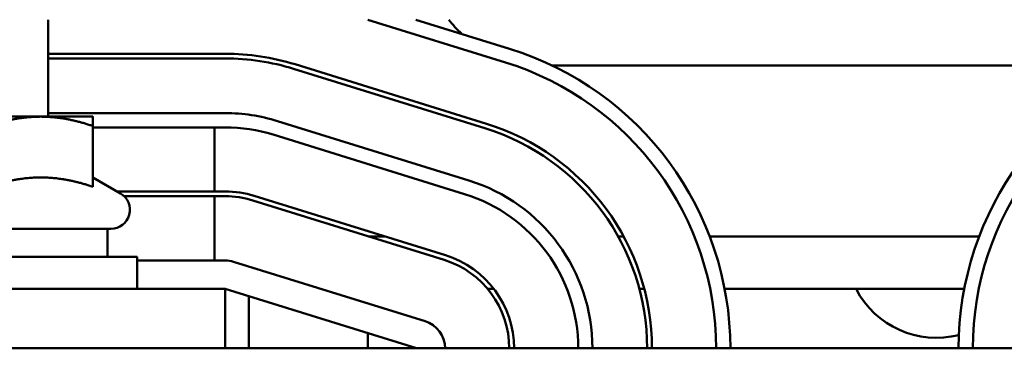
# Model space of a CAD drawing. Units: inches. Extents: x 0.05 to 2.15, y 0.02 to 1.67.
# Drawn here: x 0.73 to 0.78, y 1.55 to 1.56 of the extents above; entities that cross this region are included whole.
import ezdxf

# ---------------------------------------------------------------- set-up
doc = ezdxf.new("R2010")
doc.units = ezdxf.units.IN
doc.header["$LTSCALE"] = 0.1
doc.header["$MEASUREMENT"] = 0
doc.layers.add('Visible (ANSI)', color=7, linetype='Continuous', lineweight=50)

msp = doc.modelspace()

# ---------------------------------------------------------------- linework, layer by layer
at = {"layer": 'Visible (ANSI)'}
for p, q in [((0.7316419318554527, 1.555955893975523), (0.7316419318554527, 1.560491392671973)), ((0.7465803961724512, 1.560491392671954), (0.7530163550070003, 1.558492647691259)), ((0.753214078891211, 1.559129318493198), (0.7488282000378766, 1.560491392671954)), ((0.7399197096338895, 1.558900338429161), (0.731641931855453, 1.558900338429175)), ((0.731641931855453, 1.558678116205451), (0.7399197096338904, 1.558678116206938)), ((0.7521265976756136, 1.555627629036436), (0.7431821532316746, 1.558405406814063)), ((0.7813085985221193, 1.558344782864364), (0.7552111179820802, 1.558344782864364)), ((0.7431162452800636, 1.558193183210355), (0.7520606897240028, 1.555415405432729)), ((0.7316419318554527, 1.556122560624991), (0.739919709681703, 1.556122560643713)), ((0.7312974874110083, 1.555955893975524), (0.7264308207443416, 1.555955893975524)), ((0.7337308207443419, 1.555955893975523), (0.7312974874110083, 1.555955893975524)), ((0.7423583038832823, 1.555752611759364), (0.7513027483244961, 1.55297483398075)), ((0.7337308207443419, 1.552679605991454), (0.7337308207443419, 1.555521220841136)), ((0.7394197096332582, 1.555455893985053), (0.7337308207443419, 1.555455893985063)), ((0.7337308207443416, 1.555455893963015), (0.7399197096832107, 1.555455893977014)), ((0.7394197096332689, 1.552455893985053), (0.7394197096332582, 1.555455893985053)), ((0.7421605800291328, 1.555115940948043), (0.7511050244699709, 1.55233816316959)), ((0.7337308207443416, 1.553114279125843), (0.7350197096332307, 1.552370138778887)), ((0.7348711772591062, 1.552455893983559), (0.7394197096332689, 1.552455893985053)), ((0.7399197096339128, 1.552455893985048), (0.739419709633269, 1.55245589398505)), ((0.7394197096332698, 1.55223367176283), (0.7351989737213441, 1.552233671762837)), ((0.7394197096332804, 1.549233671762831), (0.7394197096332698, 1.55223367176283)), ((0.7394197096332698, 1.552233671761325), (0.7399197096339138, 1.552233671762827)), ((0.7412049146875442, 1.552038698702303), (0.7501493591314831, 1.549260920924676)), ((0.7502152670829667, 1.549473144528446), (0.7412708226391552, 1.552250922306011)), ((0.7345752651887861, 1.550711449531079), (0.7231530429665641, 1.550711449531079)), ((0.7344197096332306, 1.550711449531079), (0.7344197096332306, 1.549400338419967)), ((0.7466593236855819, 1.550344782864373), (0.7474085916387371, 1.550344782864373)), ((0.7582922444989179, 1.550344782864373), (0.758545496709975, 1.550344782864373)), ((0.7625696094114071, 1.550344782864373), (0.7751586987872428, 1.550344782864373)), ((0.7219197096332306, 1.549400338419966), (0.7358085985221196, 1.549400338419966)), ((0.7358085985221196, 1.547900338419966), (0.7358085985221196, 1.549400338419966)), ((0.7399197096332257, 1.549233671753293), (0.7358085985221196, 1.54923367175327)), ((0.7492596017864673, 1.546395902264588), (0.740315157342058, 1.54917368004237)), ((0.7399197096332308, 1.547900338419973), (0.7178085985221196, 1.547900338419973)), ((0.7399197096332308, 1.547900338419973), (0.7399197096332308, 1.545122560642194)), ((0.7399197096332303, 1.54790033841996), (0.7488641540776749, 1.545122560642183)), ((0.7521900717629693, 1.547900338419928), (0.7524748378205893, 1.547900338419928)), ((0.7592778203148427, 1.547900338419928), (0.7595076474267582, 1.547900338419928)), ((0.7632653714348632, 1.547900338419928), (0.7744629367618491, 1.547900338419928)), ((0.7410251540480624, 1.545122560642139), (0.7410251540480624, 1.547557032701025)), ((0.7465807096036178, 1.545831704888739), (0.7465807096036178, 1.545122560642139)), ((0.8288641540776746, 1.545122560642194), (0.6288641540776752, 1.545122560642194))]:
    msp.add_line(p, q, dxfattribs=at)
for centre, radius, start, end in [((0.7547530429665639, 1.563900338419919), 0.0055555555555555, 217.8510067301481, 227.2096640805122), ((0.739919709633921, 1.547900338429486), 0.011, 72.74734783288602, 90.00000000016392), ((0.7488641540624235, 1.545122560656544), 0.0146666666666667, 0, 72.7473477033635), ((0.7888641541323027, 1.545122560646249), 0.0146666666666667, 107.2526520768564, 180), ((0.739919709633921, 1.547900338429486), 0.0107777777777778, 72.74734783363633, 90.00000000016283), ((0.7488641540624235, 1.545122560656544), 0.014, 0, 72.74734782489872), ((0.7888641541323027, 1.545122560646249), 0.014, 107.2526521129673, 180), ((0.7399197096778131, 1.547900338421458), 0.0082222222222545, 72.74734782552258, 89.99999997289525), ((0.7488641540777025, 1.545122560651909), 0.011, 0, 72.74734783202558), ((0.7399197096778131, 1.547900338421458), 0.0075555555555556, 72.74734782268851, 89.9999999590685), ((0.7488641540777025, 1.545122560651909), 0.0107777777777778, 0, 72.74734783275883), ((0.7488641541141953, 1.545122560644388), 0.0082222222222545, 0, 72.74734779017858), ((0.7345752651887861, 1.551600338419966), 0.0008888888888889, 270, 60.00000000000362), ((0.739919709633921, 1.547900338429494), 0.0045555555555556, 72.74734783192164, 90.000000000102), ((0.7488641541141953, 1.545122560644388), 0.0075555555555556, 0, 72.74734778730806), ((0.739919709633921, 1.547900338429494), 0.0043333333333333, 72.74734783374016, 90.00000000009803), ((0.7399197096332328, 1.547900338419958), 0.0013333333333333, 72.74734783309931, 90.00000000031254), ((0.7488641540777025, 1.545122560651915), 0.0043333333333333, 0, 72.74734783155591), ((0.7488641540777025, 1.545122560651915), 0.0045555555555556, 0, 72.74734783161061), ((0.7731625362769547, 1.549833671753253), 0.0042222222222222, 207.2513419361166, 284.3731287698921), ((0.7488641540776423, 1.545122560642178), 0.0013333333333333, 0, 72.74734783309357)]:
    msp.add_arc(centre, radius, start, end, dxfattribs=at)
for points, weights in [([(0.7312974874110083, 1.555955893975524), (0.73016817348084, 1.555955893975524), (0.728864154077675, 1.555521220841136)], [1, 1.037954849302027, 1]), ([(0.7337308207443419, 1.555521220841136), (0.7324268013411769, 1.555955893975524), (0.7312974874110083, 1.555955893975524)], [1, 1.037954849302044, 1]), ([(0.7337308207443419, 1.555955893975523), (0.7337308207443419, 1.555955893975523), (0.7337308207443419, 1.555521220841136)], [1, 1.03795484930206, 1]), ([(0.7312974874110083, 1.553114279125843), (0.73016817348084, 1.553114279125843), (0.728864154077675, 1.552679605991455)], [1, 1.049579602534419, 1.02252477542419]), ([(0.7337308207443419, 1.552679605991454), (0.7324268013411769, 1.553114279125843), (0.7312974874110083, 1.553114279125843)], [1.022524775424189, 1.049579602534419, 1])]:
    msp.add_rational_spline(points, weights, degree=2, dxfattribs=at)

doc.saveas('drawing.dxf')
